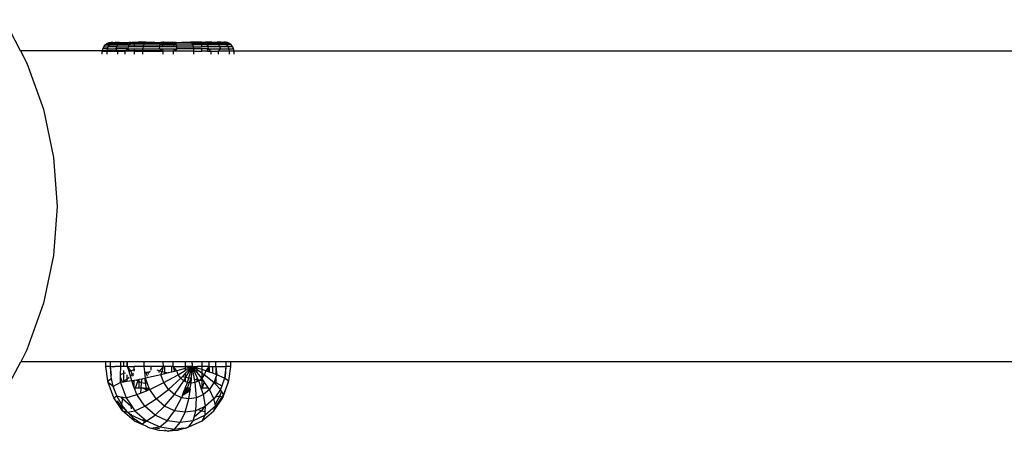
# Model space of a CAD drawing. Units: metres. Extents: x -1952 to 9275, y -343 to 5349.
# Drawn here: x 134 to 268, y 3717 to 3773 of the extents above; entities that cross this region are included whole.
import ezdxf

# ---------------------------------------------------------------- set-up
doc = ezdxf.new("R2010")
doc.units = ezdxf.units.M

msp = doc.modelspace()

# ---------------------------------------------------------------- linework, layer by layer
for p, q in [((133.62, 3768.72), (131.42, 3772.94)), ((145.39, 3769.72), (145.68, 3769.84)), ((145.68, 3769.84), (145.95, 3769.89)), ((145.95, 3769.89), (146.14, 3769.89)), ((145.97, 3769.72), (146.23, 3769.84)), ((146.14, 3769.89), (146.23, 3769.84)), ((146.23, 3769.84), (146.52, 3769.89)), ((146.52, 3769.89), (147.07, 3769.89)), ((147.07, 3769.89), (147.29, 3769.84)), ((147.07, 3769.72), (147.29, 3769.84)), ((147.29, 3769.84), (147.79, 3769.89)), ((147.79, 3769.89), (148.38, 3769.84)), ((148.38, 3769.84), (148.38, 3769.89)), ((148.38, 3769.84), (148.66, 3769.89)), ((148.38, 3769.89), (148.66, 3769.89)), ((148.62, 3769.72), (148.78, 3769.84)), ((148.66, 3769.89), (148.78, 3769.84)), ((148.78, 3769.84), (149.14, 3769.89)), ((149.14, 3769.84), (148.78, 3769.84)), ((149.14, 3769.84), (149.14, 3769.89)), ((149.14, 3769.89), (149.65, 3769.89)), ((149.14, 3769.84), (149.65, 3769.89)), ((150.61, 3769.83), (149.14, 3769.84)), ((150.68, 3769.87), (149.65, 3769.89)), ((150.54, 3769.75), (150.61, 3769.83)), ((150.61, 3769.83), (150.68, 3769.87)), ((150.61, 3769.83), (152.67, 3769.84)), ((150.68, 3769.87), (150.75, 3769.89)), ((150.75, 3769.89), (151.92, 3769.89)), ((151.92, 3769.89), (152.67, 3769.84)), ((152.65, 3769.72), (152.67, 3769.84)), ((152.98, 3769.89), (152.67, 3769.84)), ((152.67, 3769.84), (152.98, 3769.84)), ((152.98, 3769.84), (152.98, 3769.89)), ((152.98, 3769.84), (153.13, 3769.89)), ((153.13, 3769.89), (152.98, 3769.89)), ((153.13, 3769.89), (154.36, 3769.89)), ((154.5, 3769.84), (154.36, 3769.89)), ((154.36, 3769.89), (154.5, 3769.89)), ((154.5, 3769.84), (154.5, 3769.89)), ((154.5, 3769.89), (154.81, 3769.84)), ((154.81, 3769.84), (154.5, 3769.84)), ((154.81, 3769.84), (155.57, 3769.89)), ((154.81, 3769.84), (156.86, 3769.83)), ((154.84, 3769.72), (154.81, 3769.84)), ((155.57, 3769.89), (156.72, 3769.89)), ((156.72, 3769.89), (156.79, 3769.87)), ((157.81, 3769.89), (156.79, 3769.87)), ((156.79, 3769.87), (156.86, 3769.83)), ((157.81, 3769.89), (156.86, 3769.83)), ((158.33, 3769.84), (156.86, 3769.83)), ((156.86, 3769.83), (156.93, 3769.75)), ((158.33, 3769.84), (157.81, 3769.89)), ((158.33, 3769.89), (157.81, 3769.89)), ((158.33, 3769.84), (158.33, 3769.89)), ((158.68, 3769.84), (158.33, 3769.89)), ((158.68, 3769.84), (158.33, 3769.84)), ((158.81, 3769.89), (158.68, 3769.84)), ((158.68, 3769.84), (158.85, 3769.72)), ((159.1, 3769.89), (158.81, 3769.89)), ((159.1, 3769.89), (159.1, 3769.84)), ((159.67, 3769.89), (159.1, 3769.89)), ((160.18, 3769.84), (159.67, 3769.89)), ((160.4, 3769.89), (160.18, 3769.84)), ((160.41, 3769.72), (160.18, 3769.84)), ((160.95, 3769.89), (160.4, 3769.89)), ((161.24, 3769.84), (160.95, 3769.89)), ((161.33, 3769.89), (161.24, 3769.84)), ((161.51, 3769.72), (161.24, 3769.84)), ((161.53, 3769.89), (161.33, 3769.89)), ((161.79, 3769.84), (161.53, 3769.89)), ((162.08, 3769.72), (161.79, 3769.84)), ((144.77, 3768.72), (133.62, 3768.72)), ((133.62, 3768.72), (134.5, 3767.02)), ((144.75, 3768.64), (144.77, 3768.72)), ((144.75, 3768.25), (144.75, 3768.64)), ((144.75, 3768.64), (145.41, 3768.64)), ((144.77, 3768.72), (144.84, 3768.96)), ((145.42, 3768.72), (144.77, 3768.72)), ((144.84, 3768.96), (144.96, 3769.26)), ((145.45, 3768.96), (144.84, 3768.96)), ((144.96, 3769.26), (145.15, 3769.52)), ((144.96, 3769.26), (145.55, 3769.26)), ((145.15, 3769.52), (145.39, 3769.72)), ((145.15, 3769.52), (145.74, 3769.52)), ((145.39, 3769.72), (145.97, 3769.72)), ((145.41, 3768.64), (145.42, 3768.72)), ((145.41, 3768.25), (145.41, 3768.64)), ((145.41, 3768.64), (146.89, 3768.64)), ((145.42, 3768.72), (145.45, 3768.96)), ((146.82, 3768.72), (145.42, 3768.72)), ((145.45, 3768.96), (145.55, 3769.26)), ((145.45, 3768.96), (146.62, 3768.96)), ((145.55, 3769.26), (145.74, 3769.52)), ((146.72, 3769.26), (145.55, 3769.26)), ((145.74, 3769.52), (145.97, 3769.72)), ((145.74, 3769.52), (146.87, 3769.52)), ((145.97, 3769.72), (147.07, 3769.72)), ((146.62, 3768.96), (146.72, 3769.26)), ((148.27, 3768.96), (146.62, 3768.96)), ((146.82, 3768.72), (146.62, 3768.96)), ((146.72, 3769.26), (146.87, 3769.52)), ((146.72, 3769.26), (148.34, 3769.26)), ((146.89, 3768.64), (146.82, 3768.72)), ((147.98, 3768.72), (146.82, 3768.72)), ((146.87, 3769.52), (147.07, 3769.72)), ((146.87, 3769.52), (148.38, 3769.52)), ((146.89, 3768.64), (147.88, 3768.64)), ((146.89, 3768.25), (146.89, 3768.64)), ((147.07, 3769.72), (148.38, 3769.72)), ((147.98, 3768.72), (147.88, 3768.64)), ((147.88, 3768.25), (147.88, 3768.64)), ((148.38, 3768.64), (147.88, 3768.64)), ((148.27, 3768.96), (147.98, 3768.72)), ((148.38, 3768.72), (147.98, 3768.72)), ((148.27, 3768.96), (148.34, 3769.26)), ((148.27, 3768.96), (148.38, 3768.96)), ((148.38, 3769.34), (148.34, 3769.26)), ((148.38, 3769.26), (148.34, 3769.26)), ((148.38, 3769.72), (148.62, 3769.72)), ((148.38, 3769.52), (148.38, 3769.72)), ((148.47, 3769.52), (148.38, 3769.34)), ((148.38, 3769.52), (148.47, 3769.52)), ((148.38, 3769.34), (148.38, 3769.52)), ((148.38, 3769.26), (148.38, 3769.34)), ((149.14, 3769.26), (148.38, 3769.26)), ((148.38, 3768.72), (148.38, 3768.96)), ((148.38, 3768.96), (149.14, 3768.96)), ((148.38, 3768.64), (148.38, 3768.72)), ((149.14, 3768.72), (148.38, 3768.72)), ((149.14, 3768.64), (148.38, 3768.64)), ((148.62, 3769.72), (148.47, 3769.52)), ((148.47, 3769.52), (149.14, 3769.52)), ((149.14, 3769.72), (148.62, 3769.72)), ((150.51, 3769.72), (149.14, 3769.72)), ((149.14, 3769.52), (149.14, 3769.72)), ((149.14, 3769.52), (150.43, 3769.52)), ((149.14, 3769.26), (149.14, 3769.52)), ((150.36, 3769.26), (149.14, 3769.26)), ((149.14, 3768.96), (150.31, 3768.96)), ((149.14, 3768.72), (149.14, 3768.96)), ((149.14, 3768.64), (149.14, 3768.72)), ((150.3, 3768.72), (149.14, 3768.72)), ((149.14, 3768.64), (150.29, 3768.64)), ((149.14, 3768.25), (149.14, 3768.64)), ((150.28, 3768.25), (150.29, 3768.64)), ((150.29, 3768.64), (150.3, 3768.72)), ((150.29, 3768.64), (152.98, 3768.64)), ((150.3, 3768.84), (150.31, 3768.96)), ((150.3, 3768.72), (150.3, 3768.84)), ((152.92, 3768.72), (150.3, 3768.72)), ((150.31, 3768.96), (150.36, 3769.26)), ((150.31, 3768.96), (152.57, 3768.96)), ((150.36, 3769.26), (150.38, 3769.37)), ((152.59, 3769.26), (150.36, 3769.26)), ((150.38, 3769.37), (150.43, 3769.52)), ((150.43, 3769.52), (150.48, 3769.65)), ((150.43, 3769.52), (152.61, 3769.52)), ((150.48, 3769.65), (150.51, 3769.72)), ((150.51, 3769.72), (150.54, 3769.75)), ((150.54, 3769.75), (152.65, 3769.72)), ((152.57, 3768.96), (152.59, 3769.26)), ((152.57, 3768.96), (152.98, 3768.96)), ((152.92, 3768.72), (152.57, 3768.96)), ((152.59, 3769.26), (152.61, 3769.52)), ((152.98, 3769.26), (152.59, 3769.26)), ((152.61, 3769.52), (152.65, 3769.72)), ((152.61, 3769.52), (152.98, 3769.52)), ((152.65, 3769.72), (152.98, 3769.72)), ((152.98, 3768.68), (152.92, 3768.72)), ((152.98, 3769.52), (152.98, 3769.72)), ((152.98, 3769.72), (154.5, 3769.72)), ((152.98, 3769.26), (152.98, 3769.52)), ((152.98, 3769.52), (154.5, 3769.52)), ((154.5, 3769.26), (152.98, 3769.26)), ((152.98, 3768.96), (154.5, 3768.96)), ((152.98, 3768.68), (152.98, 3768.96)), ((152.98, 3768.64), (152.98, 3768.68)), ((153.04, 3768.64), (152.98, 3768.68)), ((153.04, 3768.64), (152.98, 3768.64)), ((154.45, 3768.64), (153.04, 3768.64)), ((153.04, 3768.25), (153.04, 3768.64)), ((154.44, 3768.25), (154.45, 3768.64)), ((154.5, 3768.64), (154.45, 3768.64)), ((154.5, 3769.52), (154.5, 3769.72)), ((154.5, 3769.72), (154.84, 3769.72)), ((154.5, 3769.52), (154.88, 3769.52)), ((154.5, 3769.26), (154.5, 3769.52)), ((154.9, 3769.26), (154.5, 3769.26)), ((154.5, 3768.96), (154.92, 3768.96)), ((154.5, 3768.96), (154.5, 3768.64)), ((154.5, 3768.64), (154.57, 3768.72)), ((157.18, 3768.64), (154.5, 3768.64)), ((154.57, 3768.72), (154.92, 3768.96)), ((156.93, 3769.75), (154.84, 3769.72)), ((154.88, 3769.52), (154.84, 3769.72)), ((154.88, 3769.52), (157.05, 3769.52)), ((154.9, 3769.26), (154.88, 3769.52)), ((154.9, 3769.26), (157.13, 3769.26)), ((154.92, 3768.96), (154.9, 3769.26)), ((157.13, 3769.21), (154.9, 3769.26)), ((154.92, 3768.96), (157.16, 3769.03)), ((157.18, 3768.96), (154.92, 3768.96)), ((156.96, 3769.72), (156.93, 3769.75)), ((156.96, 3769.72), (158.33, 3769.73)), ((156.96, 3769.72), (156.99, 3769.65)), ((156.99, 3769.65), (157.05, 3769.52)), ((157.05, 3769.52), (157.09, 3769.37)), ((158.33, 3769.52), (157.05, 3769.52)), ((157.09, 3769.37), (157.13, 3769.26)), ((157.13, 3769.21), (157.13, 3769.26)), ((157.13, 3769.26), (158.33, 3769.24)), ((158.33, 3769.24), (157.13, 3769.21)), ((157.13, 3769.21), (157.16, 3769.03)), ((157.18, 3768.96), (157.16, 3769.03)), ((158.33, 3768.99), (157.16, 3769.03)), ((157.18, 3768.96), (157.17, 3768.84)), ((157.17, 3768.84), (157.18, 3768.64)), ((158.33, 3768.99), (157.18, 3768.96)), ((157.18, 3768.64), (157.18, 3768.25)), ((157.18, 3768.64), (158.33, 3768.64)), ((158.33, 3769.73), (158.85, 3769.72)), ((158.33, 3769.52), (158.33, 3769.73)), ((159.01, 3769.52), (158.33, 3769.52)), ((158.33, 3769.24), (158.33, 3769.52)), ((159.12, 3769.26), (158.33, 3769.24)), ((159.1, 3768.97), (158.33, 3768.99)), ((158.33, 3768.64), (158.33, 3768.99)), ((159.1, 3768.64), (158.33, 3768.64)), ((158.85, 3769.72), (159.01, 3769.52)), ((159.1, 3769.72), (158.85, 3769.72)), ((159.01, 3769.52), (159.12, 3769.26)), ((159.11, 3769.52), (159.01, 3769.52)), ((160.41, 3769.72), (159.1, 3769.72)), ((159.1, 3769.72), (159.11, 3769.52)), ((159.19, 3768.96), (159.1, 3768.97)), ((159.1, 3768.97), (159.1, 3768.64)), ((159.1, 3768.64), (159.59, 3768.64)), ((160.61, 3769.52), (159.11, 3769.52)), ((159.11, 3769.52), (159.12, 3769.26)), ((159.12, 3769.26), (159.19, 3768.96)), ((160.76, 3769.26), (159.12, 3769.26)), ((159.19, 3768.96), (160.85, 3768.96)), ((159.19, 3768.96), (159.59, 3768.64)), ((159.59, 3768.64), (160.59, 3768.64)), ((159.59, 3768.25), (159.59, 3768.64)), ((160.61, 3769.52), (160.41, 3769.72)), ((161.51, 3769.72), (160.41, 3769.72)), ((160.59, 3768.64), (160.85, 3768.96)), ((160.59, 3768.25), (160.59, 3768.64)), ((162.06, 3768.64), (160.59, 3768.64)), ((160.76, 3769.26), (160.61, 3769.52)), ((161.74, 3769.52), (160.61, 3769.52)), ((160.85, 3768.96), (160.76, 3769.26)), ((161.92, 3769.26), (160.76, 3769.26)), ((160.85, 3768.96), (162.03, 3768.96)), ((161.74, 3769.52), (161.51, 3769.72)), ((162.08, 3769.72), (161.51, 3769.72)), ((161.92, 3769.26), (161.74, 3769.52)), ((162.33, 3769.52), (161.74, 3769.52)), ((162.03, 3768.96), (161.92, 3769.26)), ((162.52, 3769.26), (161.92, 3769.26)), ((162.03, 3768.96), (162.63, 3768.96)), ((162.06, 3768.64), (162.03, 3768.96)), ((162.06, 3768.25), (162.06, 3768.64)), ((162.73, 3768.64), (162.06, 3768.64)), ((162.33, 3769.52), (162.08, 3769.72)), ((162.52, 3769.26), (162.33, 3769.52)), ((162.63, 3768.96), (162.52, 3769.26)), ((162.73, 3768.64), (162.63, 3768.96)), ((2081.63, 3768.72), (162.73, 3768.64)), ((162.73, 3768.25), (162.73, 3768.64)), ((134.5, 3767.02), (136.75, 3760.75)), ((136.75, 3760.75), (138.12, 3754.21)), ((138.12, 3754.21), (138.59, 3747.54)), ((138.59, 3747.54), (138.12, 3740.87)), ((138.12, 3740.87), (136.75, 3734.36)), ((136.75, 3734.36), (134.49, 3728.05)), ((134.49, 3728.05), (133.64, 3726.41)), ((131.41, 3722.14), (133.64, 3726.41)), ((145.25, 3726.41), (133.64, 3726.41)), ((145.25, 3726.41), (145.25, 3726.46)), ((145.25, 3725.77), (145.25, 3726.41)), ((145.87, 3726.41), (145.25, 3726.41)), ((145.53, 3723.8), (145.25, 3725.77)), ((145.87, 3725.77), (145.25, 3725.77)), ((145.87, 3726.41), (145.87, 3726.46)), ((145.87, 3725.77), (145.87, 3726.41)), ((147.27, 3726.41), (145.87, 3726.41)), ((146.02, 3724.54), (145.87, 3725.77)), ((145.87, 3725.77), (146.47, 3725.77)), ((145.96, 3724.39), (145.87, 3725.77)), ((147.27, 3725.76), (146.47, 3725.77)), ((147.25, 3724.68), (147.26, 3725.69)), ((147.26, 3725.69), (147.27, 3725.76)), ((147.27, 3726.41), (147.27, 3726.46)), ((147.27, 3725.76), (147.27, 3726.41)), ((147.68, 3726.41), (147.27, 3726.41)), ((147.68, 3725.77), (147.27, 3725.76)), ((147.68, 3726.41), (147.68, 3726.46)), ((147.68, 3725.77), (147.68, 3726.41)), ((148.13, 3726.41), (147.68, 3726.41)), ((148.13, 3725.77), (147.68, 3725.77)), ((148.13, 3726.41), (148.13, 3726.46)), ((148.13, 3725.77), (148.13, 3726.41)), ((148.2, 3726.41), (148.13, 3726.41)), ((148.21, 3725.77), (148.13, 3725.77)), ((148.2, 3726.41), (148.2, 3726.46)), ((148.21, 3725.77), (148.2, 3726.41)), ((150.47, 3726.41), (148.2, 3726.41)), ((148.63, 3725.18), (148.21, 3725.77)), ((148.21, 3725.77), (149.12, 3725.77)), ((148.4, 3725.1), (148.21, 3725.77)), ((149.12, 3725.34), (149.12, 3725.77)), ((150.47, 3725.77), (149.12, 3725.77)), ((150.47, 3726.41), (150.47, 3726.46)), ((150.47, 3725.77), (150.47, 3726.41)), ((153.06, 3726.41), (150.47, 3726.41)), ((150.56, 3725.05), (150.47, 3725.77)), ((151.41, 3725.77), (150.47, 3725.77)), ((151.41, 3725.28), (151.41, 3725.77)), ((153.08, 3725.77), (151.41, 3725.77)), ((152.56, 3725.18), (153.08, 3725.77)), ((152.89, 3725.1), (153.08, 3725.77)), ((153.06, 3726.41), (153.06, 3726.46)), ((153.08, 3725.77), (153.06, 3726.41)), ((154.4, 3726.41), (153.06, 3726.41)), ((153.26, 3725.77), (153.08, 3725.77)), ((153.26, 3725.01), (153.26, 3725.77)), ((154.21, 3725.77), (153.26, 3725.77)), ((154.21, 3725), (154.21, 3725.77)), ((154.41, 3725.77), (154.21, 3725.77)), ((154.4, 3726.41), (154.4, 3726.46)), ((154.41, 3725.77), (154.4, 3726.41)), ((156.06, 3726.41), (154.4, 3726.41)), ((154.41, 3725.77), (154.59, 3725.1)), ((154.91, 3725.18), (154.41, 3725.77)), ((154.41, 3725.77), (156.06, 3725.77)), ((156.06, 3725.51), (154.91, 3725.18)), ((156.06, 3726.46), (156.06, 3726.41)), ((156.06, 3726.41), (156.06, 3725.77)), ((157, 3726.41), (156.06, 3726.41)), ((156.99, 3725.77), (156.06, 3725.77)), ((156.06, 3725.2), (156.99, 3725.77)), ((156.99, 3725.77), (156.06, 3725.51)), ((156.06, 3725.77), (156.06, 3725.51)), ((156.06, 3724.8), (156.99, 3725.77)), ((156.06, 3725.51), (156.06, 3725.2)), ((156.15, 3724.31), (156.99, 3725.77)), ((156.54, 3724.22), (156.99, 3725.77)), ((156.98, 3725.57), (156.81, 3724.16)), ((156.91, 3724.14), (156.98, 3725.57)), ((156.98, 3725.57), (156.99, 3725.77)), ((157, 3726.16), (156.99, 3725.77)), ((156.99, 3725.77), (157.68, 3725.77)), ((157.31, 3724.06), (156.99, 3725.77)), ((157.68, 3724.93), (156.99, 3725.77)), ((157.68, 3724.26), (156.99, 3725.77)), ((157.68, 3725.29), (156.99, 3725.77)), ((157.68, 3725.55), (156.99, 3725.77)), ((157, 3726.41), (157, 3726.46)), ((157, 3726.16), (157, 3726.41)), ((158.36, 3726.41), (157, 3726.41)), ((157.68, 3725.55), (157.68, 3725.77)), ((158.36, 3725.77), (157.68, 3725.77)), ((158.36, 3725.34), (157.68, 3725.55)), ((157.68, 3725.29), (157.68, 3725.55)), ((158.36, 3726.41), (158.36, 3726.46)), ((158.36, 3725.77), (158.36, 3726.41)), ((159.26, 3726.41), (158.36, 3726.41)), ((159.26, 3725.77), (158.36, 3725.77)), ((158.36, 3725.34), (158.36, 3725.77)), ((159.26, 3725.77), (158.85, 3725.18)), ((159.26, 3725.77), (159.08, 3725.1)), ((159.26, 3726.46), (159.26, 3726.41)), ((159.26, 3726.41), (159.26, 3725.77)), ((160.22, 3726.41), (159.26, 3726.41)), ((159.26, 3725.77), (159.35, 3725.77)), ((159.35, 3725), (159.35, 3725.77)), ((159.35, 3725.77), (159.79, 3725.77)), ((159.79, 3724.84), (159.79, 3725.77)), ((159.79, 3725.77), (160.22, 3725.77)), ((160.22, 3726.41), (160.22, 3726.46)), ((160.22, 3725.77), (160.22, 3726.41)), ((161.6, 3726.41), (160.22, 3726.41)), ((160.22, 3725.77), (160.23, 3724.68)), ((160.22, 3725.77), (160.35, 3724.63)), ((160.22, 3725.77), (161.6, 3725.77)), ((161.6, 3725.77), (161.41, 3724.16)), ((161.6, 3725.77), (161.51, 3724.39)), ((161.6, 3726.46), (161.6, 3726.41)), ((161.6, 3726.41), (161.6, 3725.77)), ((162.23, 3726.41), (161.6, 3726.41)), ((162.23, 3725.77), (161.6, 3725.77)), ((162.23, 3725.77), (161.95, 3723.8)), ((162.23, 3726.46), (162.23, 3726.41)), ((162.23, 3726.41), (162.23, 3725.77)), ((187.25, 3726.41), (162.23, 3726.41)), ((187.25, 3726.46), (187.25, 3726.41)), ((2081.63, 3726.41), (187.25, 3726.41)), ((146.02, 3724.13), (145.96, 3724.39)), ((147.24, 3724.3), (147.25, 3724.68)), ((147.5, 3723.61), (147.24, 3724.3)), ((147.24, 3723.57), (147.24, 3724.3)), ((147.25, 3724.68), (147.68, 3724.84)), ((147.68, 3724.84), (147.68, 3725.22)), ((147.68, 3724.84), (147.91, 3724.92)), ((147.68, 3723.7), (147.68, 3724.84)), ((148.13, 3724.06), (148.13, 3724.64)), ((148.4, 3724.28), (148.13, 3724.06)), ((148.4, 3725.1), (148.63, 3725.18)), ((148.59, 3724.44), (148.4, 3725.1)), ((148.83, 3724.63), (148.59, 3724.44)), ((148.78, 3723.8), (148.59, 3724.44)), ((148.63, 3725.18), (149.12, 3725.34)), ((148.63, 3725.18), (148.83, 3724.63)), ((149.03, 3724.77), (148.83, 3724.63)), ((148.83, 3724.63), (148.95, 3724.46)), ((149.12, 3725.34), (149.18, 3725.36)), ((149.12, 3725.15), (149.12, 3725.34)), ((149.12, 3725.13), (149.12, 3725.15)), ((150.56, 3725.05), (150.69, 3724.99)), ((150.66, 3724.16), (150.56, 3725.05)), ((152.75, 3724.63), (150.66, 3724.16)), ((150.69, 3724.99), (150.85, 3724.45)), ((150.69, 3724.99), (150.91, 3724.97)), ((150.91, 3724.97), (151.16, 3725.04)), ((150.91, 3724.97), (151.05, 3724.74)), ((151.16, 3725.04), (151.32, 3725.14)), ((151.16, 3725.04), (151.22, 3724.99)), ((152.17, 3725.29), (152.56, 3725.18)), ((152.48, 3724.94), (152.56, 3725.18)), ((152.56, 3725.18), (152.89, 3725.1)), ((152.75, 3724.63), (152.89, 3725.1)), ((153.26, 3724.76), (152.75, 3724.63)), ((153.15, 3723.57), (152.75, 3724.63)), ((152.89, 3725.1), (153.26, 3725.01)), ((153.15, 3723.57), (155.11, 3724.63)), ((153.26, 3724.76), (153.26, 3725.01)), ((153.26, 3725.01), (153.74, 3724.88)), ((153.74, 3724.88), (153.26, 3724.76)), ((154.21, 3725), (153.74, 3724.88)), ((154.59, 3725.1), (154.21, 3725)), ((154.91, 3725.18), (154.59, 3725.1)), ((155.11, 3724.63), (154.91, 3725.18)), ((155.11, 3724.63), (156.06, 3725.2)), ((155.44, 3724.16), (155.11, 3724.63)), ((155.44, 3724.16), (155.68, 3724.41)), ((155.68, 3724.41), (156.06, 3724.8)), ((155.68, 3724.41), (156.06, 3724.33)), ((156.06, 3724.8), (156.06, 3724.33)), ((156.06, 3724.33), (156.06, 3724.14)), ((156.06, 3724.33), (156.15, 3724.31)), ((156.06, 3724.14), (156.15, 3724.31)), ((156.15, 3724.31), (156.54, 3724.22)), ((156.35, 3723.57), (156.54, 3724.22)), ((156.54, 3724.22), (156.81, 3724.16)), ((157.68, 3724.93), (157.68, 3725.29)), ((158.36, 3724.83), (157.68, 3725.29)), ((158.32, 3724.16), (157.68, 3724.93)), ((157.68, 3723.99), (157.68, 3724.26)), ((157.82, 3723.96), (157.68, 3724.26)), ((158.36, 3724.21), (158.32, 3724.16)), ((158.85, 3725.18), (158.36, 3725.34)), ((158.36, 3724.83), (158.36, 3725.34)), ((158.64, 3724.63), (158.36, 3724.83)), ((158.36, 3724.21), (158.36, 3724.83)), ((158.64, 3724.63), (158.36, 3724.21)), ((158.85, 3725.18), (158.64, 3724.63)), ((159.96, 3723.57), (158.64, 3724.63)), ((159.08, 3725.1), (158.85, 3725.18)), ((159.35, 3725), (159.08, 3725.1)), ((159.79, 3724.84), (159.35, 3725)), ((160.23, 3724.68), (159.79, 3724.84)), ((160.23, 3724.3), (159.98, 3723.61)), ((160.35, 3724.63), (160.23, 3724.68)), ((160.35, 3724.63), (160.23, 3724.3)), ((160.23, 3724.3), (160.24, 3723.57)), ((161.41, 3724.16), (160.35, 3724.63)), ((161.51, 3724.39), (161.45, 3724.13)), ((145.53, 3723.8), (146.02, 3724.13)), ((145.63, 3723.51), (145.53, 3723.8)), ((145.55, 3723.57), (145.53, 3723.8)), ((146.31, 3721.51), (145.55, 3723.57)), ((145.63, 3723.51), (145.55, 3723.57)), ((146.25, 3723.05), (145.63, 3723.51)), ((146.25, 3723.05), (146.02, 3724.13)), ((147.24, 3723.57), (146.25, 3723.05)), ((146.72, 3721.77), (146.25, 3723.05)), ((147.5, 3723.61), (147.24, 3723.57)), ((147.24, 3723.57), (148, 3721.51)), ((147.58, 3723.62), (147.5, 3723.61)), ((147.68, 3723.7), (147.58, 3723.62)), ((147.68, 3723.63), (147.58, 3723.62)), ((148.13, 3724.06), (147.68, 3723.7)), ((147.68, 3723.63), (147.68, 3723.7)), ((148.13, 3723.7), (147.68, 3723.63)), ((148.13, 3723.7), (148.13, 3724.06)), ((148.78, 3723.8), (148.13, 3723.7)), ((148.93, 3723.82), (148.78, 3723.8)), ((148.83, 3723.67), (148.78, 3723.8)), ((148.93, 3723.82), (148.83, 3723.67)), ((149.12, 3722.88), (148.83, 3723.67)), ((149.12, 3723.86), (148.93, 3723.82)), ((149.43, 3723.92), (149.12, 3723.86)), ((149.12, 3722.88), (149.12, 3723.86)), ((149.14, 3722.81), (149.12, 3722.88)), ((149.58, 3723.8), (149.25, 3722.81)), ((149.65, 3723.96), (149.43, 3723.92)), ((149.43, 3723.92), (149.58, 3723.8)), ((149.65, 3723.96), (149.58, 3723.8)), ((149.58, 3723.8), (149.79, 3723.7)), ((149.79, 3723.99), (149.65, 3723.96)), ((150.16, 3724.06), (149.79, 3723.99)), ((149.79, 3723.7), (149.79, 3723.99)), ((149.79, 3722.81), (149.79, 3723.7)), ((149.79, 3723.7), (150.07, 3723.57)), ((150.07, 3723.57), (150.01, 3722.81)), ((150.16, 3724.06), (150.07, 3723.57)), ((150.07, 3723.57), (150.6, 3723.49)), ((150.56, 3724.14), (150.16, 3724.06)), ((150.66, 3724.16), (150.56, 3724.14)), ((150.56, 3724.14), (150.6, 3723.49)), ((150.6, 3723.49), (150.89, 3723.53)), ((150.6, 3723.49), (150.73, 3722.81)), ((150.89, 3723.53), (150.66, 3724.16)), ((151.16, 3722.81), (150.89, 3723.53)), ((151.22, 3722.65), (153.15, 3723.57)), ((153.77, 3722.65), (153.15, 3723.57)), ((153.77, 3722.65), (155.44, 3724.16)), ((154.59, 3721.95), (155.86, 3723.8)), ((155.86, 3723.8), (155.44, 3724.16)), ((155.86, 3723.8), (156.06, 3724.14)), ((156.06, 3723.7), (155.86, 3723.8)), ((156.05, 3722.81), (156.35, 3723.57)), ((156.06, 3724.14), (156.06, 3723.7)), ((156.35, 3723.57), (156.06, 3723.7)), ((156.58, 3723.53), (156.32, 3722.81)), ((156.58, 3723.53), (156.35, 3723.57)), ((156.81, 3724.16), (156.58, 3723.53)), ((156.88, 3723.49), (156.58, 3723.53)), ((156.74, 3722.81), (156.88, 3723.49)), ((156.81, 3724.16), (156.91, 3724.14)), ((156.88, 3723.49), (156.91, 3724.14)), ((157.41, 3723.57), (156.88, 3723.49)), ((157.31, 3724.06), (157.68, 3723.99)), ((157.41, 3723.57), (157.31, 3724.06)), ((157.68, 3723.7), (157.41, 3723.57)), ((157.57, 3721.51), (157.41, 3723.57)), ((157.68, 3723.99), (157.82, 3723.96)), ((157.68, 3723.7), (157.68, 3723.99)), ((157.9, 3723.8), (157.68, 3723.7)), ((157.9, 3723.8), (157.82, 3723.96)), ((158.04, 3723.92), (157.9, 3723.8)), ((158.23, 3722.81), (157.9, 3723.8)), ((158.32, 3724.16), (158.04, 3723.92)), ((158.04, 3723.92), (158.36, 3723.86)), ((158.36, 3724.1), (158.32, 3724.16)), ((158.36, 3723.86), (158.36, 3724.1)), ((158.54, 3723.82), (158.36, 3724.1)), ((158.36, 3723.86), (158.54, 3723.82)), ((158.36, 3722.88), (158.36, 3723.86)), ((158.65, 3723.67), (158.36, 3722.88)), ((158.36, 3722.81), (158.36, 3722.88)), ((158.65, 3723.67), (158.54, 3723.82)), ((159.23, 3722.81), (158.65, 3723.67)), ((159.96, 3723.57), (159.34, 3722.65)), ((159.98, 3723.61), (159.96, 3723.57)), ((160.16, 3723.36), (159.96, 3723.57)), ((159.98, 3723.61), (160.24, 3723.57)), ((160.24, 3723.57), (160.16, 3723.36)), ((160.86, 3722.65), (160.16, 3723.36)), ((160.24, 3723.57), (161.04, 3723.14)), ((161.04, 3723.14), (160.86, 3722.65)), ((161.41, 3724.16), (161.04, 3723.14)), ((161.16, 3721.51), (161.92, 3723.57)), ((161.84, 3723.51), (161.27, 3721.95)), ((161.45, 3724.13), (161.41, 3724.16)), ((161.95, 3723.8), (161.45, 3724.13)), ((161.95, 3723.8), (161.84, 3723.51)), ((161.84, 3723.51), (161.92, 3723.57)), ((161.92, 3723.57), (161.95, 3723.8)), ((146.31, 3721.51), (146.72, 3721.77)), ((147.52, 3719.75), (146.31, 3721.51)), ((147.35, 3720.63), (146.72, 3721.77)), ((146.72, 3721.77), (147.3, 3721.65)), ((147.5, 3721.36), (147.3, 3721.65)), ((147.3, 3721.65), (147.61, 3721.59)), ((147.61, 3721.59), (147.5, 3721.36)), ((147.61, 3721.59), (148, 3721.51)), ((148, 3721.51), (149.46, 3721.95)), ((148, 3721.51), (148.68, 3720.51)), ((149.25, 3722.81), (149.14, 3722.81)), ((149.2, 3722.67), (149.14, 3722.81)), ((149.25, 3722.81), (149.2, 3722.67)), ((149.46, 3721.95), (149.2, 3722.67)), ((149.79, 3722.81), (149.25, 3722.81)), ((149.46, 3721.95), (149.95, 3722.15)), ((150.54, 3720.37), (149.46, 3721.95)), ((150.01, 3722.81), (149.79, 3722.81)), ((150.01, 3722.81), (149.95, 3722.15)), ((149.95, 3722.15), (150.77, 3722.47)), ((150.31, 3722.81), (150.01, 3722.81)), ((150.31, 3722.81), (150.48, 3722.81)), ((150.76, 3722.53), (150.31, 3722.81)), ((150.74, 3722.64), (150.48, 3722.81)), ((150.48, 3722.81), (150.73, 3722.81)), ((151.04, 3722.58), (150.73, 3722.81)), ((150.73, 3722.81), (151.05, 3722.81)), ((150.73, 3722.81), (150.74, 3722.64)), ((150.9, 3722.53), (150.74, 3722.64)), ((150.74, 3722.64), (150.76, 3722.53)), ((150.77, 3722.47), (150.76, 3722.53)), ((150.77, 3722.47), (150.9, 3722.53)), ((150.9, 3722.53), (151.04, 3722.58)), ((151.04, 3722.58), (151.22, 3722.65)), ((151.2, 3722.69), (151.05, 3722.81)), ((151.05, 3722.81), (151.16, 3722.81)), ((151.2, 3722.69), (151.16, 3722.81)), ((151.22, 3722.65), (151.2, 3722.69)), ((152.1, 3721.36), (151.22, 3722.65)), ((152.1, 3721.36), (153.77, 3722.65)), ((153.25, 3720.37), (154.59, 3721.95)), ((154.59, 3721.95), (153.77, 3722.65)), ((155.53, 3721.51), (154.59, 3721.95)), ((154.6, 3719.75), (155.53, 3721.51)), ((155.66, 3721.82), (155.53, 3721.51)), ((156.55, 3721.36), (155.53, 3721.51)), ((155.66, 3721.82), (155.67, 3721.86)), ((155.71, 3721.95), (155.67, 3721.86)), ((155.67, 3721.86), (155.75, 3721.91)), ((155.71, 3721.95), (155.77, 3722.1)), ((155.71, 3721.95), (155.83, 3722.03)), ((155.75, 3721.91), (156.66, 3722.49)), ((155.75, 3721.91), (156.72, 3722.47)), ((155.77, 3722.1), (155.87, 3722.37)), ((155.77, 3722.1), (155.99, 3722.26)), ((155.83, 3722.03), (156.57, 3722.53)), ((155.99, 3722.26), (155.83, 3722.03)), ((155.87, 3722.37), (156.03, 3722.76)), ((155.87, 3722.37), (156.26, 3722.65)), ((156.26, 3722.65), (155.99, 3722.26)), ((155.99, 3722.26), (156.43, 3722.58)), ((156.03, 3722.76), (156.05, 3722.81)), ((156.03, 3722.76), (156.26, 3722.65)), ((156.32, 3722.81), (156.05, 3722.81)), ((156.27, 3722.69), (156.26, 3722.65)), ((156.26, 3722.65), (156.43, 3722.58)), ((156.32, 3722.81), (156.27, 3722.69)), ((156.27, 3722.69), (156.42, 3722.81)), ((156.42, 3722.81), (156.32, 3722.81)), ((156.74, 3722.81), (156.42, 3722.81)), ((156.43, 3722.58), (156.74, 3722.81)), ((156.43, 3722.58), (156.57, 3722.53)), ((156.55, 3721.36), (156.72, 3722.47)), ((157.57, 3721.51), (156.55, 3721.36)), ((156.57, 3722.53), (156.75, 3722.65)), ((156.57, 3722.53), (156.66, 3722.49)), ((156.66, 3722.49), (156.73, 3722.54)), ((156.66, 3722.49), (156.72, 3722.47)), ((156.72, 3722.47), (156.73, 3722.54)), ((156.73, 3722.54), (156.75, 3722.65)), ((156.77, 3722.81), (156.74, 3722.81)), ((156.75, 3722.65), (156.74, 3722.81)), ((157.48, 3719.75), (157.57, 3721.51)), ((158.52, 3721.95), (157.57, 3721.51)), ((158.36, 3722.81), (158.23, 3722.81)), ((158.28, 3722.67), (158.23, 3722.81)), ((158.36, 3722.81), (158.28, 3722.67)), ((158.52, 3721.95), (158.28, 3722.67)), ((159.23, 3722.81), (158.36, 3722.81)), ((159.34, 3722.65), (158.52, 3721.95)), ((158.82, 3720.37), (158.52, 3721.95)), ((159.34, 3722.65), (159.23, 3722.81)), ((159.97, 3721.36), (159.34, 3722.65)), ((159.95, 3719.75), (161.16, 3721.51)), ((160.17, 3721.65), (159.97, 3721.36)), ((160.75, 3721.77), (160.13, 3720.63)), ((160.86, 3722.65), (160.17, 3721.65)), ((160.17, 3721.65), (160.75, 3721.77)), ((161.02, 3721.6), (160.18, 3720.37)), ((160.99, 3722.42), (160.75, 3721.77)), ((160.75, 3721.77), (161.02, 3721.6)), ((160.99, 3722.42), (160.86, 3722.65)), ((161.27, 3721.95), (160.99, 3722.42)), ((161.27, 3721.95), (161.02, 3721.6)), ((161.02, 3721.6), (161.16, 3721.51)), ((161.16, 3721.51), (161.27, 3721.95)), ((147.29, 3720.37), (146.81, 3721.08)), ((147.37, 3720.59), (147.29, 3720.37)), ((148, 3719.76), (147.29, 3720.37)), ((147.29, 3720.37), (147.52, 3719.75)), ((147.5, 3721.36), (147.35, 3720.63)), ((147.37, 3720.59), (147.35, 3720.63)), ((148, 3719.76), (147.37, 3720.59)), ((148.66, 3720.37), (147.5, 3721.36)), ((148.68, 3720.51), (148.66, 3720.37)), ((148.83, 3720.29), (148.66, 3720.37)), ((148.66, 3720.37), (148.67, 3719.99)), ((148.68, 3720.51), (148.83, 3720.29)), ((148.83, 3720.29), (149.2, 3719.75)), ((149.2, 3719.75), (150.54, 3720.37)), ((150.54, 3720.37), (152.1, 3721.36)), ((151.96, 3719.16), (150.54, 3720.37)), ((151.96, 3719.16), (153.25, 3720.37)), ((153.25, 3720.37), (152.1, 3721.36)), ((154.6, 3719.75), (153.25, 3720.37)), ((156.04, 3719.53), (156.55, 3721.36)), ((158.64, 3720.29), (157.87, 3719.93)), ((158.64, 3720.29), (158.27, 3719.75)), ((158.82, 3720.37), (158.64, 3720.29)), ((160.18, 3720.37), (158.77, 3719.16)), ((158.79, 3719.64), (158.82, 3720.37)), ((159.97, 3721.36), (158.82, 3720.37)), ((159.95, 3719.75), (160.18, 3720.37)), ((160.13, 3720.63), (159.97, 3721.36)), ((160.18, 3720.37), (160.13, 3720.63)), ((149.09, 3718.39), (147.52, 3719.75)), ((147.52, 3719.75), (148.17, 3719.53)), ((148.17, 3719.53), (148, 3719.76)), ((148.17, 3719.53), (149.2, 3719.75)), ((148.83, 3718.9), (148.17, 3719.53)), ((148.7, 3719.16), (148.36, 3719.45)), ((148.7, 3719.3), (148.7, 3719.16)), ((150.35, 3718.39), (148.7, 3719.16)), ((148.7, 3719.16), (148.83, 3718.9)), ((148.83, 3718.9), (149.09, 3718.39)), ((149.11, 3718.63), (148.83, 3718.9)), ((149.2, 3719.75), (150.78, 3718.39)), ((150.78, 3718.39), (151.96, 3719.16)), ((153.6, 3718.39), (151.96, 3719.16)), ((153.6, 3718.39), (154.6, 3719.75)), ((156.04, 3719.53), (154.6, 3719.75)), ((155.36, 3718.13), (156.04, 3719.53)), ((157.48, 3719.75), (156.04, 3719.53)), ((158.77, 3719.16), (157.13, 3718.39)), ((157.13, 3718.39), (157.25, 3718.87)), ((158.27, 3719.75), (157.25, 3718.87)), ((157.25, 3718.87), (157.48, 3719.75)), ((157.87, 3719.93), (157.48, 3719.75)), ((157.87, 3719.93), (158.27, 3719.75)), ((158.27, 3719.75), (158.79, 3719.64)), ((158.38, 3718.39), (159.95, 3719.75)), ((158.38, 3718.39), (158.77, 3719.16)), ((158.77, 3719.16), (158.79, 3719.64)), ((149.09, 3718.39), (150.16, 3717.91)), ((150.16, 3717.91), (149.11, 3718.63)), ((150.16, 3717.91), (150.5, 3718.17)), ((150.93, 3717.54), (150.16, 3717.91)), ((150.29, 3718.6), (150.35, 3718.39)), ((150.71, 3718.34), (150.35, 3718.39)), ((150.35, 3718.39), (150.5, 3718.17)), ((150.5, 3718.17), (150.71, 3718.34)), ((150.71, 3718.34), (150.78, 3718.39)), ((150.78, 3718.39), (152.61, 3717.54)), ((150.91, 3717.56), (150.93, 3717.54)), ((150.98, 3717.53), (150.93, 3717.54)), ((150.98, 3717.53), (151.31, 3717.38)), ((151.69, 3717.43), (152.61, 3717.54)), ((152.61, 3717.54), (153.6, 3718.39)), ((152.61, 3717.54), (154.58, 3717.25)), ((155.36, 3718.13), (153.6, 3718.39)), ((154.58, 3717.25), (155.36, 3718.13)), ((157.13, 3718.39), (155.36, 3718.13)), ((156.45, 3717.51), (156.17, 3717.38)), ((156.45, 3717.51), (156.55, 3717.54)), ((156.55, 3717.54), (157.13, 3718.39)), ((156.55, 3717.54), (158.38, 3718.39)), ((151.31, 3717.38), (151.69, 3717.43)), ((152.51, 3717.06), (151.31, 3717.38)), ((152.56, 3717.3), (151.69, 3717.43)), ((153.74, 3716.95), (152.51, 3717.06)), ((153.24, 3717.13), (153.74, 3716.95)), ((153.74, 3716.95), (154.58, 3717.25)), ((154.97, 3717.06), (153.74, 3716.95)), ((154.58, 3717.25), (155.78, 3717.43)), ((156.07, 3717.39), (154.97, 3717.06)), ((155.78, 3717.43), (156.07, 3717.39)), ((156.07, 3717.39), (156.17, 3717.38))]:
    msp.add_line(p, q)

doc.saveas('drawing.dxf')
